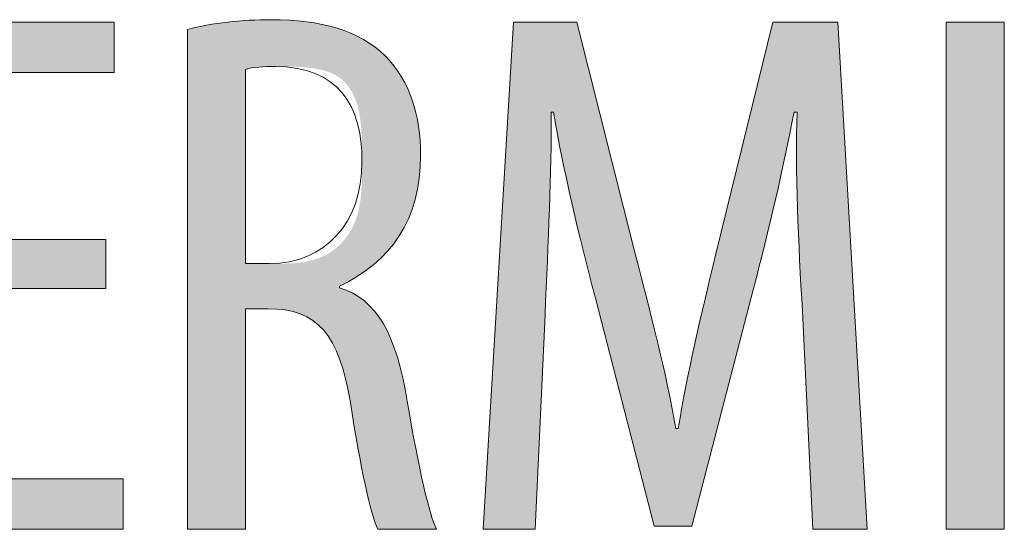
# Model space of a CAD drawing. Units: inches. Extents: x 50 to 157, y 117 to 177.
# Drawn here: x 143 to 147, y 121 to 123 of the extents above; entities that cross this region are included whole.
import ezdxf

# ---------------------------------------------------------------- set-up
doc = ezdxf.new("R2010")
doc.units = ezdxf.units.IN
doc.layers.add('EN', color=7, linetype='Continuous', lineweight=0)

# ---------------------------------------------------------------- blocks, each defined once
blk = doc.blocks.new('BLOCK_31')
at = {"layer": 'EN', "linetype": 'Continuous', "lineweight": 0}
h = blk.add_hatch(color=7, dxfattribs=at)
h.dxf.hatch_style = 2
h.paths.add_polyline_path([(143.3015, 121.8947), (143.3015, 121.7114), (142.825, 121.7114), (142.825, 120.998), (143.3666, 120.998), (143.3666, 120.8088), (142.6077, 120.8088), (142.6077, 122.7098), (143.3325, 122.7098), (143.3325, 122.521), (142.825, 122.521), (142.825, 121.8947)])
h = blk.add_hatch(color=7, dxfattribs=at)
h.dxf.hatch_style = 2
h.paths.add_polyline_path([(143.6067, 122.6816), (143.6161, 122.6841), (143.6256, 122.6865), (143.6352, 122.6888), (143.6449, 122.691), (143.6548, 122.6932), (143.6647, 122.6952), (143.6748, 122.6971), (143.6849, 122.699), (143.6952, 122.7008), (143.7055, 122.7025), (143.7158, 122.7041), (143.7263, 122.7056), (143.7368, 122.707), (143.7474, 122.7083), (143.758, 122.7096), (143.7687, 122.7107), (143.7794, 122.7118), (143.7902, 122.7128), (143.801, 122.7137), (143.8118, 122.7145), (143.8226, 122.7153), (143.8334, 122.716), (143.8443, 122.7165), (143.8551, 122.717), (143.866, 122.7175), (143.8768, 122.7178), (143.8876, 122.7181), (143.8984, 122.7183), (143.9092, 122.7184), (143.9199, 122.7184), (143.9387, 122.7183), (143.9571, 122.7179), (143.9752, 122.7172), (143.993, 122.7163), (144.0105, 122.7151), (144.0276, 122.7135), (144.0445, 122.7118), (144.061, 122.7097), (144.0773, 122.7073), (144.0932, 122.7046), (144.1088, 122.7016), (144.1241, 122.6984), (144.1391, 122.6948), (144.1538, 122.6909), (144.1682, 122.6867), (144.1823, 122.6821), (144.1961, 122.6773), (144.2096, 122.6721), (144.2228, 122.6666), (144.2357, 122.6607), (144.2483, 122.6545), (144.2606, 122.648), (144.2727, 122.6411), (144.2844, 122.6339), (144.2958, 122.6263), (144.307, 122.6184), (144.3179, 122.6101), (144.3285, 122.6015), (144.3388, 122.5924), (144.3488, 122.583), (144.3579, 122.5734), (144.3667, 122.5635), (144.3751, 122.5534), (144.3832, 122.5431), (144.3909, 122.5326), (144.3983, 122.5219), (144.4053, 122.511), (144.412, 122.4999), (144.4184, 122.4886), (144.4245, 122.4772), (144.4302, 122.4655), (144.4356, 122.4536), (144.4406, 122.4416), (144.4454, 122.4294), (144.4498, 122.417), (144.454, 122.4044), (144.4578, 122.3917), (144.4613, 122.3787), (144.4645, 122.3656), (144.4675, 122.3523), (144.4701, 122.3389), (144.4725, 122.3253), (144.4745, 122.3115), (144.4763, 122.2976), (144.4778, 122.2835), (144.479, 122.2692), (144.4799, 122.2548), (144.4806, 122.2402), (144.481, 122.2255), (144.4811, 122.2106), (144.4807, 122.1867), (144.4796, 122.1632), (144.4778, 122.1404), (144.4752, 122.1181), (144.4719, 122.0963), (144.4679, 122.0751), (144.4631, 122.0545), (144.4577, 122.0344), (144.4516, 122.0148), (144.4448, 121.9957), (144.4373, 121.9772), (144.4292, 121.9592), (144.4204, 121.9417), (144.4109, 121.9247), (144.4008, 121.9082), (144.39, 121.8923), (144.3787, 121.8768), (144.3667, 121.8619), (144.354, 121.8474), (144.3408, 121.8335), (144.327, 121.82), (144.3125, 121.807), (144.2975, 121.7945), (144.2819, 121.7824), (144.2657, 121.7709), (144.249, 121.7598), (144.2317, 121.7492), (144.2139, 121.739), (144.1955, 121.7293), (144.1766, 121.72), (144.1766, 121.72), (144.1766, 121.72), (144.1766, 121.7199), (144.1766, 121.7198), (144.1766, 121.7196), (144.1766, 121.7194), (144.1766, 121.7192), (144.1766, 121.719), (144.1766, 121.7188), (144.1766, 121.7185), (144.1766, 121.7183), (144.1766, 121.718), (144.1766, 121.7177), (144.1766, 121.7174), (144.1766, 121.7171), (144.1766, 121.7168), (144.1766, 121.7165), (144.1766, 121.7163), (144.1766, 121.716), (144.1766, 121.7157), (144.1766, 121.7155), (144.1766, 121.7152), (144.1766, 121.715), (144.1766, 121.7148), (144.1766, 121.7146), (144.1766, 121.7145), (144.1766, 121.7144), (144.1766, 121.7143), (144.1766, 121.7142), (144.1766, 121.7142), (144.1905, 121.7096), (144.2039, 121.7045), (144.2169, 121.6987), (144.2295, 121.6922), (144.2417, 121.6852), (144.2534, 121.6774), (144.2647, 121.6691), (144.2757, 121.6601), (144.2862, 121.6504), (144.2964, 121.6401), (144.3061, 121.6291), (144.3155, 121.6174), (144.3246, 121.6051), (144.3333, 121.5921), (144.3416, 121.5784), (144.3496, 121.564), (144.3573, 121.549), (144.3647, 121.5332), (144.3717, 121.5168), (144.3784, 121.4996), (144.3848, 121.4817), (144.391, 121.4632), (144.3968, 121.4439), (144.4024, 121.4238), (144.4077, 121.4031), (144.4127, 121.3816), (144.4175, 121.3594), (144.4221, 121.3365), (144.4264, 121.3128), (144.4305, 121.2884), (144.4349, 121.2628), (144.4394, 121.2378), (144.4437, 121.2135), (144.4481, 121.1899), (144.4523, 121.1669), (144.4565, 121.1446), (144.4606, 121.1229), (144.4647, 121.1019), (144.4688, 121.0816), (144.4727, 121.0619), (144.4766, 121.0429), (144.4805, 121.0246), (144.4843, 121.0069), (144.4881, 120.9899), (144.4917, 120.9735), (144.4954, 120.9579), (144.4989, 120.9429), (144.5025, 120.9285), (144.5059, 120.9148), (144.5093, 120.9018), (144.5127, 120.8895), (144.516, 120.8778), (144.5192, 120.8669), (144.5224, 120.8565), (144.5255, 120.8469), (144.5286, 120.8379), (144.5316, 120.8296), (144.5346, 120.822), (144.5375, 120.8151), (144.5404, 120.8088), (144.5396, 120.8088), (144.5376, 120.8088), (144.5342, 120.8088), (144.5297, 120.8088), (144.5241, 120.8088), (144.5175, 120.8088), (144.51, 120.8088), (144.5018, 120.8088), (144.4929, 120.8088), (144.4834, 120.8088), (144.4734, 120.8088), (144.463, 120.8088), (144.4523, 120.8088), (144.4414, 120.8088), (144.4305, 120.8088), (144.4195, 120.8088), (144.4086, 120.8088), (144.3979, 120.8088), (144.3875, 120.8088), (144.3775, 120.8088), (144.368, 120.8088), (144.3591, 120.8088), (144.3509, 120.8088), (144.3434, 120.8088), (144.3368, 120.8088), (144.3312, 120.8088), (144.3267, 120.8088), (144.3234, 120.8088), (144.3213, 120.8088), (144.3206, 120.8088), (144.3177, 120.8149), (144.3148, 120.8218), (144.3118, 120.8294), (144.3088, 120.8379), (144.3058, 120.8471), (144.3027, 120.857), (144.2995, 120.8677), (144.2963, 120.8791), (144.2931, 120.8912), (144.2898, 120.9039), (144.2865, 120.9174), (144.2831, 120.9315), (144.2797, 120.9462), (144.2763, 120.9615), (144.2728, 120.9774), (144.2694, 120.9939), (144.2659, 121.011), (144.2623, 121.0286), (144.2588, 121.0468), (144.2552, 121.0654), (144.2516, 121.0846), (144.248, 121.1043), (144.2444, 121.1244), (144.2408, 121.145), (144.2372, 121.166), (144.2335, 121.1874), (144.2299, 121.2093), (144.2262, 121.2315), (144.2226, 121.2541), (144.2189, 121.277), (144.2146, 121.3027), (144.2099, 121.3273), (144.205, 121.3508), (144.1997, 121.3733), (144.1942, 121.3947), (144.1883, 121.4151), (144.182, 121.4344), (144.1754, 121.4528), (144.1684, 121.4702), (144.161, 121.4866), (144.1533, 121.502), (144.145, 121.5165), (144.1364, 121.5301), (144.1273, 121.5428), (144.1177, 121.5546), (144.1077, 121.5655), (144.0972, 121.5756), (144.0861, 121.5848), (144.0745, 121.5932), (144.0624, 121.6007), (144.0498, 121.6075), (144.0365, 121.6135), (144.0227, 121.6188), (144.0083, 121.6232), (143.9933, 121.627), (143.9776, 121.63), (143.9614, 121.6324), (143.9444, 121.634), (143.9268, 121.635), (143.9085, 121.6353), (143.9083, 121.6353), (143.9075, 121.6353), (143.9062, 121.6353), (143.9044, 121.6353), (143.9023, 121.6353), (143.8998, 121.6353), (143.8969, 121.6353), (143.8937, 121.6353), (143.8903, 121.6353), (143.8866, 121.6353), (143.8828, 121.6353), (143.8788, 121.6353), (143.8747, 121.6353), (143.8705, 121.6353), (143.8663, 121.6353), (143.8621, 121.6353), (143.8579, 121.6353), (143.8538, 121.6353), (143.8498, 121.6353), (143.846, 121.6353), (143.8424, 121.6353), (143.8389, 121.6353), (143.8358, 121.6353), (143.8329, 121.6353), (143.8304, 121.6353), (143.8282, 121.6353), (143.8265, 121.6353), (143.8252, 121.6353), (143.8244, 121.6353), (143.8241, 121.6353), (143.8241, 121.6326), (143.8241, 121.6248), (143.8241, 121.6122), (143.8241, 121.5951), (143.8241, 121.5741), (143.8241, 121.5493), (143.8241, 121.5213), (143.8241, 121.4903), (143.8241, 121.4568), (143.8241, 121.421), (143.8241, 121.3834), (143.8241, 121.3444), (143.8241, 121.3042), (143.8241, 121.2633), (143.8241, 121.2221), (143.8241, 121.1808), (143.8241, 121.1399), (143.8241, 121.0997), (143.8241, 121.0607), (143.8241, 121.0231), (143.8241, 120.9873), (143.8241, 120.9538), (143.8241, 120.9228), (143.8241, 120.8948), (143.8241, 120.87), (143.8241, 120.849), (143.8241, 120.832), (143.8241, 120.8193), (143.8241, 120.8115), (143.8241, 120.8088), (143.8234, 120.8088), (143.8214, 120.8088), (143.818, 120.8088), (143.8136, 120.8088), (143.808, 120.8088), (143.8015, 120.8088), (143.7941, 120.8088), (143.786, 120.8088), (143.7772, 120.8088), (143.7678, 120.8088), (143.7579, 120.8088), (143.7476, 120.8088), (143.737, 120.8088), (143.7263, 120.8088), (143.7154, 120.8088), (143.7046, 120.8088), (143.6938, 120.8088), (143.6833, 120.8088), (143.673, 120.8088), (143.6631, 120.8088), (143.6537, 120.8088), (143.6449, 120.8088), (143.6367, 120.8088), (143.6293, 120.8088), (143.6228, 120.8088), (143.6173, 120.8088), (143.6128, 120.8088), (143.6095, 120.8088), (143.6074, 120.8088), (143.6067, 120.8088), (143.6067, 120.8149), (143.6067, 120.8327), (143.6067, 120.8613), (143.6067, 120.8998), (143.6067, 120.9475), (143.6067, 121.0036), (143.6067, 121.0671), (143.6067, 121.1373), (143.6067, 121.2133), (143.6067, 121.2943), (143.6067, 121.3795), (143.6067, 121.468), (143.6067, 121.559), (143.6067, 121.6517), (143.6067, 121.7452), (143.6067, 121.8387), (143.6067, 121.9314), (143.6067, 122.0224), (143.6067, 122.1109), (143.6067, 122.196), (143.6067, 122.2771), (143.6067, 122.3531), (143.6067, 122.4233), (143.6067, 122.4868), (143.6067, 122.5429), (143.6067, 122.5906), (143.6067, 122.6291), (143.6067, 122.6577), (143.6067, 122.6755)])
h.paths.add_polyline_path([(143.8241, 121.8045), (143.8243, 121.8045), (143.8247, 121.8045), (143.8254, 121.8045), (143.8264, 121.8045), (143.8276, 121.8045), (143.829, 121.8045), (143.8306, 121.8045), (143.8325, 121.8045), (143.8345, 121.8045), (143.8367, 121.8045), (143.839, 121.8045), (143.8415, 121.8045), (143.844, 121.8045), (143.8467, 121.8045), (143.8495, 121.8045), (143.8524, 121.8045), (143.8553, 121.8045), (143.8582, 121.8045), (143.8612, 121.8045), (143.8642, 121.8045), (143.8672, 121.8045), (143.8702, 121.8045), (143.8732, 121.8045), (143.8761, 121.8045), (143.879, 121.8045), (143.8818, 121.8045), (143.8844, 121.8045), (143.887, 121.8045), (143.8895, 121.8045), (143.8918, 121.8045), (143.894, 121.8045), (143.896, 121.8045), (143.898, 121.8045), (143.8998, 121.8045), (143.9015, 121.8045), (143.9031, 121.8045), (143.9047, 121.8045), (143.9061, 121.8045), (143.9076, 121.8045), (143.909, 121.8045), (143.9104, 121.8045), (143.9117, 121.8045), (143.9131, 121.8045), (143.9145, 121.8045), (143.9159, 121.8045), (143.9174, 121.8045), (143.9189, 121.8045), (143.9205, 121.8045), (143.9221, 121.8045), (143.9239, 121.8045), (143.9257, 121.8045), (143.9277, 121.8045), (143.9298, 121.8045), (143.932, 121.8045), (143.9344, 121.8045), (143.937, 121.8045), (143.9397, 121.8045), (143.9427, 121.8045), (143.9458, 121.8045), (143.9492, 121.8045), (143.9528, 121.8045), (143.9566, 121.8045), (143.9606, 121.8045), (143.9648, 121.8045), (143.9693, 121.8046), (143.9739, 121.8047), (143.9786, 121.8048), (143.9836, 121.8049), (143.9886, 121.8051), (143.9939, 121.8054), (143.9992, 121.8057), (144.0047, 121.8061), (144.0102, 121.8065), (144.0159, 121.807), (144.0216, 121.8076), (144.0275, 121.8083), (144.0334, 121.8091), (144.0393, 121.8099), (144.0453, 121.8109), (144.0514, 121.812), (144.0574, 121.8132), (144.0635, 121.8145), (144.0696, 121.8159), (144.0757, 121.8174), (144.0817, 121.8191), (144.0877, 121.821), (144.0937, 121.823), (144.0997, 121.8251), (144.1056, 121.8274), (144.1114, 121.8298), (144.1171, 121.8325), (144.1228, 121.8352), (144.1284, 121.8382), (144.1339, 121.8413), (144.1393, 121.8446), (144.1446, 121.848), (144.1498, 121.8516), (144.1549, 121.8553), (144.1599, 121.8592), (144.1649, 121.8632), (144.1697, 121.8674), (144.1744, 121.8717), (144.179, 121.8761), (144.1835, 121.8807), (144.1879, 121.8854), (144.1921, 121.8902), (144.1963, 121.8951), (144.2003, 121.9002), (144.2042, 121.9054), (144.208, 121.9107), (144.2116, 121.9161), (144.2152, 121.9216), (144.2185, 121.9273), (144.2218, 121.933), (144.2249, 121.9388), (144.2279, 121.9448), (144.2307, 121.9508), (144.2334, 121.9569), (144.2359, 121.9632), (144.2383, 121.9695), (144.2405, 121.9759), (144.2426, 121.9823), (144.2445, 121.9889), (144.2463, 121.9955), (144.248, 122.0022), (144.2495, 122.009), (144.2509, 122.0158), (144.2522, 122.0227), (144.2534, 122.0297), (144.2545, 122.0367), (144.2555, 122.0437), (144.2563, 122.0509), (144.2571, 122.058), (144.2578, 122.0652), (144.2584, 122.0725), (144.259, 122.0797), (144.2594, 122.087), (144.2598, 122.0944), (144.2602, 122.1017), (144.2605, 122.1091), (144.2607, 122.1165), (144.2609, 122.1239), (144.261, 122.1314), (144.2611, 122.1388), (144.2612, 122.1463), (144.2613, 122.1537), (144.2613, 122.1612), (144.2613, 122.1686), (144.2613, 122.1761), (144.2613, 122.1835), (144.2613, 122.1909), (144.2613, 122.1984), (144.2613, 122.2057), (144.2613, 122.2131), (144.2612, 122.2205), (144.2612, 122.2278), (144.2611, 122.2351), (144.261, 122.2423), (144.2609, 122.2496), (144.2607, 122.2568), (144.2606, 122.2639), (144.2603, 122.271), (144.2601, 122.2781), (144.2598, 122.2851), (144.2594, 122.2921), (144.259, 122.299), (144.2586, 122.3059), (144.2581, 122.3127), (144.2575, 122.3195), (144.2568, 122.3262), (144.2561, 122.3328), (144.2554, 122.3394), (144.2545, 122.3459), (144.2536, 122.3524), (144.2526, 122.3587), (144.2515, 122.365), (144.2503, 122.3712), (144.2491, 122.3774), (144.2477, 122.3834), (144.2463, 122.3894), (144.2447, 122.3952), (144.2431, 122.401), (144.2413, 122.4067), (144.2394, 122.4123), (144.2374, 122.4178), (144.2354, 122.4232), (144.2332, 122.4285), (144.2308, 122.4337), (144.2284, 122.4388), (144.2259, 122.4438), (144.2232, 122.4487), (144.2204, 122.4535), (144.2175, 122.4582), (144.2145, 122.4627), (144.2113, 122.4671), (144.208, 122.4714), (144.2046, 122.4756), (144.201, 122.4797), (144.1973, 122.4836), (144.1935, 122.4874), (144.1895, 122.4911), (144.1854, 122.4947), (144.1811, 122.4981), (144.1767, 122.5014), (144.1721, 122.5045), (144.1674, 122.5075), (144.1626, 122.5104), (144.1575, 122.5131), (144.1524, 122.5157), (144.147, 122.5181), (144.1416, 122.5204), (144.1359, 122.5225), (144.1302, 122.5245), (144.1243, 122.5263), (144.1183, 122.5281), (144.1122, 122.5297), (144.106, 122.5311), (144.0997, 122.5325), (144.0934, 122.5337), (144.087, 122.5349), (144.0806, 122.5359), (144.0742, 122.5369), (144.0678, 122.5377), (144.0613, 122.5385), (144.0549, 122.5392), (144.0485, 122.5398), (144.0422, 122.5403), (144.0359, 122.5408), (144.0296, 122.5412), (144.0235, 122.5415), (144.0174, 122.5418), (144.0114, 122.5421), (144.0055, 122.5423), (143.9998, 122.5425), (143.9942, 122.5426), (143.9888, 122.5427), (143.9835, 122.5428), (143.9784, 122.5429), (143.9735, 122.5429), (143.9688, 122.543), (143.9643, 122.543), (143.96, 122.5431), (143.9559, 122.5431), (143.9519, 122.5431), (143.9482, 122.5432), (143.9447, 122.5432), (143.9413, 122.5432), (143.9381, 122.5432), (143.935, 122.5433), (143.9321, 122.5433), (143.9294, 122.5433), (143.9267, 122.5433), (143.9242, 122.5433), (143.9219, 122.5433), (143.9196, 122.5433), (143.9174, 122.5433), (143.9154, 122.5433), (143.9134, 122.5433), (143.9115, 122.5433), (143.9097, 122.5433), (143.908, 122.5433), (143.9063, 122.5432), (143.9047, 122.5432), (143.9032, 122.5432), (143.9016, 122.5432), (143.9002, 122.5431), (143.8987, 122.5431), (143.8973, 122.5431), (143.8959, 122.543), (143.8945, 122.543), (143.8931, 122.5429), (143.8916, 122.5429), (143.8902, 122.5428), (143.8888, 122.5428), (143.8874, 122.5427), (143.886, 122.5426), (143.8847, 122.5426), (143.8833, 122.5425), (143.8819, 122.5424), (143.8805, 122.5423), (143.8791, 122.5423), (143.8778, 122.5422), (143.8764, 122.5421), (143.875, 122.542), (143.8737, 122.5419), (143.8723, 122.5418), (143.871, 122.5417), (143.8697, 122.5415), (143.8684, 122.5414), (143.8671, 122.5413), (143.8658, 122.5412), (143.8645, 122.541), (143.8632, 122.5409), (143.862, 122.5407), (143.8607, 122.5406), (143.8595, 122.5404), (143.8583, 122.5403), (143.857, 122.5401), (143.8558, 122.5399), (143.8547, 122.5397), (143.8535, 122.5396), (143.8524, 122.5394), (143.8512, 122.5392), (143.8501, 122.539), (143.849, 122.5388), (143.8479, 122.5386), (143.8469, 122.5383), (143.8458, 122.5381), (143.8448, 122.5379), (143.8438, 122.5377), (143.8428, 122.5375), (143.8419, 122.5373), (143.8409, 122.537), (143.84, 122.5368), (143.8391, 122.5366), (143.8383, 122.5364), (143.8374, 122.5362), (143.8366, 122.5359), (143.8358, 122.5357), (143.835, 122.5355), (143.8343, 122.5353), (143.8336, 122.5351), (143.8329, 122.5349), (143.8322, 122.5348), (143.8316, 122.5346), (143.831, 122.5344), (143.8304, 122.5342), (143.8298, 122.5341), (143.8293, 122.5339), (143.8288, 122.5338), (143.8284, 122.5336), (143.828, 122.5333), (143.8276, 122.5327), (143.8272, 122.5316), (143.8268, 122.5298), (143.8265, 122.5273), (143.8262, 122.5238), (143.826, 122.5191), (143.8257, 122.5132), (143.8255, 122.5058), (143.8253, 122.4969), (143.8251, 122.4861), (143.825, 122.4734), (143.8248, 122.4586), (143.8247, 122.4416), (143.8246, 122.4221), (143.8245, 122.4001), (143.8244, 122.3753), (143.8244, 122.3475), (143.8243, 122.3168), (143.8243, 122.2828), (143.8242, 122.2453), (143.8242, 122.2044), (143.8242, 122.1597), (143.8241, 122.1111), (143.8241, 122.0585), (143.8241, 122.0017), (143.8241, 121.9406), (143.8241, 121.8748)])
h = blk.add_hatch(color=7, dxfattribs=at)
h.dxf.hatch_style = 2
h.paths.add_polyline_path([(145.9122, 121.6267), (145.9108, 121.6519), (145.9094, 121.6773), (145.908, 121.7028), (145.9066, 121.7284), (145.9052, 121.7542), (145.9039, 121.78), (145.9026, 121.8059), (145.9013, 121.8319), (145.9001, 121.8578), (145.8989, 121.8838), (145.8978, 121.9097), (145.8967, 121.9356), (145.8957, 121.9615), (145.8947, 121.9873), (145.8938, 122.0129), (145.893, 122.0385), (145.8923, 122.0639), (145.8916, 122.0891), (145.891, 122.1141), (145.8906, 122.139), (145.8902, 122.1636), (145.89, 122.188), (145.8898, 122.2121), (145.8898, 122.2359), (145.8898, 122.2594), (145.89, 122.2825), (145.8904, 122.3054), (145.8909, 122.3278), (145.8915, 122.3499), (145.8922, 122.3715), (145.8922, 122.3715), (145.8921, 122.3715), (145.8919, 122.3715), (145.8917, 122.3715), (145.8914, 122.3715), (145.8911, 122.3715), (145.8907, 122.3715), (145.8903, 122.3715), (145.8898, 122.3715), (145.8894, 122.3715), (145.8889, 122.3715), (145.8883, 122.3715), (145.8878, 122.3715), (145.8873, 122.3715), (145.8867, 122.3715), (145.8862, 122.3715), (145.8856, 122.3715), (145.8851, 122.3715), (145.8845, 122.3715), (145.884, 122.3715), (145.8836, 122.3715), (145.8831, 122.3715), (145.8827, 122.3715), (145.8823, 122.3715), (145.882, 122.3715), (145.8817, 122.3715), (145.8815, 122.3715), (145.8813, 122.3715), (145.8812, 122.3715), (145.8812, 122.3715), (145.8769, 122.3503), (145.8726, 122.329), (145.8682, 122.3076), (145.8638, 122.2861), (145.8593, 122.2645), (145.8548, 122.2428), (145.8502, 122.221), (145.8455, 122.1992), (145.8408, 122.1773), (145.836, 122.1553), (145.8312, 122.1333), (145.8263, 122.1112), (145.8214, 122.0891), (145.8164, 122.0669), (145.8114, 122.0447), (145.8063, 122.0225), (145.8011, 122.0002), (145.7959, 121.978), (145.7906, 121.9557), (145.7853, 121.9334), (145.7799, 121.9111), (145.7745, 121.8888), (145.769, 121.8666), (145.7634, 121.8443), (145.7578, 121.8221), (145.7522, 121.7999), (145.7464, 121.7777), (145.7407, 121.7556), (145.7348, 121.7335), (145.7289, 121.7114), (145.7282, 121.7085), (145.726, 121.7001), (145.7224, 121.6865), (145.7177, 121.6681), (145.7118, 121.6454), (145.7048, 121.6187), (145.697, 121.5885), (145.6883, 121.5551), (145.6789, 121.5189), (145.6689, 121.4804), (145.6584, 121.4398), (145.6474, 121.3977), (145.6362, 121.3544), (145.6247, 121.3103), (145.6132, 121.2658), (145.6016, 121.2213), (145.5901, 121.1772), (145.5789, 121.1339), (145.568, 121.0918), (145.5574, 121.0513), (145.5474, 121.0127), (145.538, 120.9765), (145.5293, 120.9431), (145.5215, 120.9129), (145.5146, 120.8862), (145.5087, 120.8635), (145.5039, 120.8451), (145.5004, 120.8315), (145.4982, 120.8231), (145.4974, 120.8202), (145.4969, 120.8202), (145.4956, 120.8202), (145.4935, 120.8202), (145.4906, 120.8202), (145.487, 120.8202), (145.4828, 120.8202), (145.478, 120.8202), (145.4727, 120.8202), (145.467, 120.8202), (145.4609, 120.8202), (145.4545, 120.8202), (145.4478, 120.8202), (145.441, 120.8202), (145.434, 120.8202), (145.427, 120.8202), (145.4199, 120.8202), (145.4129, 120.8202), (145.4061, 120.8202), (145.3994, 120.8202), (145.393, 120.8202), (145.3869, 120.8202), (145.3812, 120.8202), (145.3759, 120.8202), (145.3712, 120.8202), (145.3669, 120.8202), (145.3633, 120.8202), (145.3604, 120.8202), (145.3583, 120.8202), (145.357, 120.8202), (145.3565, 120.8202), (145.3558, 120.823), (145.3537, 120.8311), (145.3503, 120.8441), (145.3458, 120.8617), (145.3402, 120.8835), (145.3336, 120.9091), (145.3261, 120.9381), (145.3179, 120.9701), (145.309, 121.0048), (145.2994, 121.0418), (145.2894, 121.0807), (145.279, 121.1211), (145.2683, 121.1626), (145.2574, 121.2049), (145.2464, 121.2476), (145.2354, 121.2902), (145.2245, 121.3325), (145.2139, 121.3741), (145.2034, 121.4144), (145.1934, 121.4533), (145.1839, 121.4903), (145.175, 121.525), (145.1667, 121.557), (145.1593, 121.586), (145.1527, 121.6116), (145.1471, 121.6334), (145.1425, 121.651), (145.1392, 121.664), (145.1371, 121.6721), (145.1364, 121.6749), (145.1299, 121.6991), (145.1236, 121.7233), (145.1173, 121.7474), (145.111, 121.7715), (145.1049, 121.7954), (145.0989, 121.8194), (145.0929, 121.8432), (145.087, 121.867), (145.0811, 121.8907), (145.0754, 121.9144), (145.0697, 121.938), (145.0642, 121.9615), (145.0587, 121.9849), (145.0532, 122.0083), (145.0479, 122.0316), (145.0427, 122.0548), (145.0375, 122.078), (145.0324, 122.1011), (145.0274, 122.1241), (145.0225, 122.147), (145.0177, 122.1698), (145.013, 122.1926), (145.0084, 122.2152), (145.0038, 122.2378), (144.9994, 122.2603), (144.995, 122.2827), (144.9908, 122.3051), (144.9866, 122.3273), (144.9826, 122.3495), (144.9786, 122.3715), (144.9785, 122.3715), (144.9785, 122.3715), (144.9783, 122.3715), (144.9782, 122.3715), (144.9779, 122.3715), (144.9777, 122.3715), (144.9774, 122.3715), (144.9771, 122.3715), (144.9767, 122.3715), (144.9763, 122.3715), (144.976, 122.3715), (144.9755, 122.3715), (144.9751, 122.3715), (144.9747, 122.3715), (144.9743, 122.3715), (144.9738, 122.3715), (144.9734, 122.3715), (144.973, 122.3715), (144.9726, 122.3715), (144.9722, 122.3715), (144.9718, 122.3715), (144.9715, 122.3715), (144.9712, 122.3715), (144.9709, 122.3715), (144.9706, 122.3715), (144.9704, 122.3715), (144.9702, 122.3715), (144.9701, 122.3715), (144.97, 122.3715), (144.97, 122.3715), (144.9702, 122.3491), (144.9703, 122.3264), (144.9703, 122.3034), (144.9702, 122.2802), (144.97, 122.2567), (144.9698, 122.233), (144.9694, 122.209), (144.9689, 122.1849), (144.9684, 122.1605), (144.9678, 122.1359), (144.9672, 122.1111), (144.9664, 122.0861), (144.9657, 122.0609), (144.9648, 122.0355), (144.9639, 122.01), (144.963, 121.9843), (144.962, 121.9585), (144.961, 121.9325), (144.96, 121.9064), (144.9589, 121.8801), (144.9578, 121.8538), (144.9567, 121.8273), (144.9555, 121.8007), (144.9544, 121.7741), (144.9532, 121.7473), (144.9521, 121.7205), (144.9509, 121.6936), (144.9498, 121.6666), (144.9487, 121.6396), (144.9476, 121.6126), (144.9474, 121.6099), (144.9471, 121.6023), (144.9465, 121.5901), (144.9458, 121.5735), (144.9448, 121.553), (144.9437, 121.529), (144.9425, 121.5017), (144.9411, 121.4716), (144.9396, 121.439), (144.938, 121.4042), (144.9363, 121.3676), (144.9346, 121.3296), (144.9328, 121.2906), (144.931, 121.2508), (144.9291, 121.2107), (144.9273, 121.1706), (144.9255, 121.1308), (144.9237, 121.0917), (144.9219, 121.0538), (144.9203, 121.0172), (144.9187, 120.9824), (144.9172, 120.9498), (144.9158, 120.9197), (144.9145, 120.8924), (144.9134, 120.8684), (144.9125, 120.8479), (144.9117, 120.8313), (144.9112, 120.8191), (144.9108, 120.8114), (144.9107, 120.8088), (144.9101, 120.8088), (144.9082, 120.8088), (144.9053, 120.8088), (144.9012, 120.8088), (144.8963, 120.8088), (144.8905, 120.8088), (144.8839, 120.8088), (144.8766, 120.8088), (144.8687, 120.8088), (144.8602, 120.8088), (144.8514, 120.8088), (144.8422, 120.8088), (144.8327, 120.8088), (144.8231, 120.8088), (144.8134, 120.8088), (144.8037, 120.8088), (144.794, 120.8088), (144.7846, 120.8088), (144.7754, 120.8088), (144.7665, 120.8088), (144.7581, 120.8088), (144.7502, 120.8088), (144.7429, 120.8088), (144.7363, 120.8088), (144.7305, 120.8088), (144.7255, 120.8088), (144.7215, 120.8088), (144.7185, 120.8088), (144.7167, 120.8088), (144.7161, 120.8088), (144.7164, 120.815), (144.7175, 120.833), (144.7192, 120.862), (144.7215, 120.9012), (144.7244, 120.9496), (144.7278, 121.0065), (144.7316, 121.071), (144.7359, 121.1423), (144.7405, 121.2194), (144.7454, 121.3017), (144.7505, 121.3881), (144.7558, 121.478), (144.7613, 121.5703), (144.7669, 121.6644), (144.7726, 121.7593), (144.7782, 121.8542), (144.7838, 121.9483), (144.7893, 122.0407), (144.7946, 122.1305), (144.7998, 122.217), (144.8047, 122.2992), (144.8092, 122.3764), (144.8135, 122.4476), (144.8173, 122.5121), (144.8207, 122.569), (144.8236, 122.6174), (144.8259, 122.6566), (144.8276, 122.6856), (144.8287, 122.7036), (144.8291, 122.7098), (144.8298, 122.7098), (144.8321, 122.7098), (144.8357, 122.7098), (144.8406, 122.7098), (144.8466, 122.7098), (144.8537, 122.7098), (144.8617, 122.7098), (144.8706, 122.7098), (144.8803, 122.7098), (144.8905, 122.7098), (144.9013, 122.7098), (144.9125, 122.7098), (144.924, 122.7098), (144.9357, 122.7098), (144.9476, 122.7098), (144.9594, 122.7098), (144.9711, 122.7098), (144.9826, 122.7098), (144.9939, 122.7098), (145.0046, 122.7098), (145.0149, 122.7098), (145.0245, 122.7098), (145.0334, 122.7098), (145.0414, 122.7098), (145.0485, 122.7098), (145.0546, 122.7098), (145.0594, 122.7098), (145.0631, 122.7098), (145.0653, 122.7098), (145.0661, 122.7098), (145.0668, 122.707), (145.0689, 122.6988), (145.0722, 122.6855), (145.0768, 122.6676), (145.0824, 122.6455), (145.0889, 122.6195), (145.0964, 122.59), (145.1046, 122.5575), (145.1136, 122.5222), (145.1231, 122.4847), (145.1331, 122.4452), (145.1434, 122.4041), (145.1541, 122.3619), (145.165, 122.3189), (145.176, 122.2756), (145.187, 122.2322), (145.1978, 122.1892), (145.2085, 122.147), (145.2189, 122.106), (145.2289, 122.0665), (145.2384, 122.0289), (145.2473, 121.9937), (145.2556, 121.9611), (145.263, 121.9316), (145.2696, 121.9056), (145.2752, 121.8835), (145.2797, 121.8656), (145.2831, 121.8524), (145.2852, 121.8441), (145.2859, 121.8413), (145.2923, 121.8164), (145.2986, 121.7919), (145.3048, 121.7678), (145.3109, 121.7441), (145.3169, 121.7207), (145.3228, 121.6977), (145.3286, 121.6749), (145.3343, 121.6525), (145.3399, 121.6303), (145.3454, 121.6083), (145.3508, 121.5866), (145.3561, 121.565), (145.3614, 121.5437), (145.3665, 121.5224), (145.3716, 121.5014), (145.3765, 121.4804), (145.3814, 121.4595), (145.3862, 121.4387), (145.391, 121.418), (145.3956, 121.3973), (145.4002, 121.3765), (145.4047, 121.3558), (145.4091, 121.335), (145.4135, 121.3142), (145.4177, 121.2933), (145.4219, 121.2723), (145.4261, 121.2511), (145.4302, 121.2298), (145.4342, 121.2084), (145.4382, 121.1867), (145.4382, 121.1867), (145.4383, 121.1867), (145.4384, 121.1867), (145.4386, 121.1867), (145.4388, 121.1867), (145.439, 121.1867), (145.4393, 121.1867), (145.4397, 121.1867), (145.44, 121.1867), (145.4404, 121.1867), (145.4408, 121.1867), (145.4412, 121.1867), (145.4416, 121.1867), (145.442, 121.1867), (145.4425, 121.1867), (145.4429, 121.1867), (145.4433, 121.1867), (145.4437, 121.1867), (145.4441, 121.1867), (145.4445, 121.1867), (145.4449, 121.1867), (145.4453, 121.1867), (145.4456, 121.1867), (145.4459, 121.1867), (145.4461, 121.1867), (145.4463, 121.1867), (145.4465, 121.1867), (145.4467, 121.1867), (145.4467, 121.1867), (145.4468, 121.1867), (145.4504, 121.2084), (145.4541, 121.2298), (145.4579, 121.251), (145.4617, 121.272), (145.4656, 121.2929), (145.4695, 121.3137), (145.4735, 121.3343), (145.4775, 121.3549), (145.4816, 121.3755), (145.4857, 121.396), (145.49, 121.4166), (145.4943, 121.4371), (145.4987, 121.4578), (145.5031, 121.4785), (145.5077, 121.4993), (145.5123, 121.5202), (145.517, 121.5414), (145.5218, 121.5626), (145.5267, 121.5841), (145.5317, 121.6058), (145.5368, 121.6278), (145.542, 121.6501), (145.5473, 121.6727), (145.5527, 121.6956), (145.5582, 121.7188), (145.5639, 121.7424), (145.5696, 121.7665), (145.5755, 121.791), (145.5815, 121.8159), (145.5877, 121.8413), (145.5884, 121.8441), (145.5904, 121.8524), (145.5937, 121.8656), (145.5981, 121.8835), (145.6035, 121.9056), (145.61, 121.9316), (145.6172, 121.9611), (145.6253, 121.9937), (145.634, 122.0289), (145.6432, 122.0665), (145.653, 122.106), (145.6631, 122.147), (145.6735, 122.1892), (145.6841, 122.2322), (145.6948, 122.2756), (145.7055, 122.3189), (145.7161, 122.3619), (145.7265, 122.4041), (145.7367, 122.4452), (145.7464, 122.4847), (145.7557, 122.5222), (145.7644, 122.5575), (145.7724, 122.59), (145.7797, 122.6195), (145.7861, 122.6455), (145.7915, 122.6676), (145.796, 122.6855), (145.7992, 122.6988), (145.8013, 122.707), (145.802, 122.7098), (145.8027, 122.7098), (145.805, 122.7098), (145.8088, 122.7098), (145.8138, 122.7098), (145.8199, 122.7098), (145.8272, 122.7098), (145.8355, 122.7098), (145.8446, 122.7098), (145.8544, 122.7098), (145.8649, 122.7098), (145.876, 122.7098), (145.8874, 122.7098), (145.8992, 122.7098), (145.9113, 122.7098), (145.9234, 122.7098), (145.9355, 122.7098), (145.9475, 122.7098), (145.9593, 122.7098), (145.9708, 122.7098), (145.9819, 122.7098), (145.9924, 122.7098), (146.0022, 122.7098), (146.0113, 122.7098), (146.0196, 122.7098), (146.0268, 122.7098), (146.033, 122.7098), (146.038, 122.7098), (146.0417, 122.7098), (146.044, 122.7098), (146.0448, 122.7098), (146.0452, 122.7036), (146.0462, 122.6856), (146.0479, 122.6566), (146.0502, 122.6174), (146.053, 122.569), (146.0563, 122.5121), (146.06, 122.4476), (146.0641, 122.3764), (146.0686, 122.2992), (146.0733, 122.217), (146.0783, 122.1305), (146.0835, 122.0407), (146.0889, 121.9483), (146.0943, 121.8542), (146.0998, 121.7593), (146.1053, 121.6644), (146.1107, 121.5703), (146.116, 121.478), (146.1212, 121.3881), (146.1262, 121.3017), (146.131, 121.2194), (146.1355, 121.1423), (146.1396, 121.071), (146.1433, 121.0065), (146.1466, 120.9496), (146.1494, 120.9012), (146.1517, 120.862), (146.1533, 120.833), (146.1544, 120.815), (146.1547, 120.8088), (146.1541, 120.8088), (146.1521, 120.8088), (146.149, 120.8088), (146.1449, 120.8088), (146.1397, 120.8088), (146.1336, 120.8088), (146.1267, 120.8088), (146.1191, 120.8088), (146.1108, 120.8088), (146.102, 120.8088), (146.0928, 120.8088), (146.0832, 120.8088), (146.0733, 120.8088), (146.0632, 120.8088), (146.0531, 120.8088), (146.043, 120.8088), (146.0329, 120.8088), (146.023, 120.8088), (146.0134, 120.8088), (146.0042, 120.8088), (145.9954, 120.8088), (145.9871, 120.8088), (145.9795, 120.8088), (145.9726, 120.8088), (145.9665, 120.8088), (145.9613, 120.8088), (145.9572, 120.8088), (145.9541, 120.8088), (145.9521, 120.8088), (145.9515, 120.8088), (145.9513, 120.8115), (145.951, 120.8192), (145.9504, 120.8317), (145.9496, 120.8486), (145.9486, 120.8694), (145.9474, 120.8939), (145.9461, 120.9216), (145.9446, 120.9523), (145.943, 120.9855), (145.9413, 121.0209), (145.9395, 121.0581), (145.9376, 121.0967), (145.9357, 121.1364), (145.9338, 121.1769), (145.9318, 121.2178), (145.9299, 121.2586), (145.9279, 121.2991), (145.926, 121.3388), (145.9242, 121.3774), (145.9224, 121.4146), (145.9207, 121.45), (145.9191, 121.4832), (145.9176, 121.5139), (145.9163, 121.5416), (145.9151, 121.5661), (145.9141, 121.5869), (145.9133, 121.6038), (145.9127, 121.6163), (145.9123, 121.624)])
h = blk.add_hatch(color=7, dxfattribs=at)
h.dxf.hatch_style = 2
h.paths.add_polyline_path([(146.4517, 122.7098), (146.6691, 122.7098), (146.6691, 120.8088), (146.4517, 120.8088)])
at = {"layer": 'EN'}
for points in [[(143.3015, 121.7114), (142.825, 121.7114), (142.825, 120.998), (143.3666, 120.998), (143.3666, 120.8088), (142.6077, 120.8088), (142.6077, 122.7098), (143.3325, 122.7098), (143.3325, 122.521), (142.825, 122.521), (142.825, 121.8947), (143.3015, 121.8947)], [(146.6691, 122.7098), (146.6691, 120.8088), (146.4517, 120.8088), (146.4517, 122.7098)]]:
    blk.add_lwpolyline(points, close=True, dxfattribs=at)
for points, knots in [([(143.6067, 122.6816), (143.6998, 122.7071), (143.8128, 122.7184), (143.9199, 122.7184), (144.109, 122.7184), (144.2499, 122.6788), (144.3488, 122.583), (144.4418, 122.4873), (144.4811, 122.3601), (144.4811, 122.2106), (144.4811, 121.9681), (144.3684, 121.8103), (144.1766, 121.72), (144.1766, 121.72), (144.1766, 121.7142), (144.1766, 121.7142), (144.3178, 121.6718), (144.3908, 121.5364), (144.4305, 121.2884), (144.4756, 121.029), (144.5121, 120.8681), (144.5404, 120.8088), (144.5404, 120.8088), (144.3206, 120.8088), (144.3206, 120.8088), (144.2923, 120.8653), (144.2554, 121.0458), (144.2189, 121.277), (144.1766, 121.5395), (144.0949, 121.6353), (143.9085, 121.6353), (143.9085, 121.6353), (143.8241, 121.6353), (143.8241, 121.6353), (143.8241, 121.6353), (143.8241, 120.8088), (143.8241, 120.8088), (143.8241, 120.8088), (143.6067, 120.8088), (143.6067, 120.8088), (143.6067, 120.8088), (143.6067, 122.6816), (143.6067, 122.6816)], [0, 0, 0, 0, 1, 1, 1, 2, 2, 2, 3, 3, 3, 4, 4, 4, 5, 5, 5, 6, 6, 6, 7, 7, 7, 8, 8, 8, 9, 9, 9, 10, 10, 10, 11, 11, 11, 12, 12, 12, 13, 13, 13, 14, 14, 14, 14]), ([(145.9122, 121.6267), (145.8981, 121.8778), (145.8839, 122.1572), (145.8922, 122.3715), (145.8922, 122.3715), (145.8812, 122.3715), (145.8812, 122.3715), (145.8388, 122.16), (145.7882, 121.9316), (145.7289, 121.7114), (145.7289, 121.7114), (145.4974, 120.8202), (145.4974, 120.8202), (145.4974, 120.8202), (145.3565, 120.8202), (145.3565, 120.8202), (145.3565, 120.8202), (145.1364, 121.6749), (145.1364, 121.6749), (145.0716, 121.9175), (145.0178, 122.1514), (144.9786, 122.3715), (144.9786, 122.3715), (144.97, 122.3715), (144.97, 122.3715), (144.9727, 122.1486), (144.9586, 121.8833), (144.9476, 121.6126), (144.9476, 121.6126), (144.9107, 120.8088), (144.9107, 120.8088), (144.9107, 120.8088), (144.7161, 120.8088), (144.7161, 120.8088), (144.7161, 120.8088), (144.8291, 122.7098), (144.8291, 122.7098), (144.8291, 122.7098), (145.0661, 122.7098), (145.0661, 122.7098), (145.0661, 122.7098), (145.2859, 121.8413), (145.2859, 121.8413), (145.3506, 121.5902), (145.3989, 121.4041), (145.4382, 121.1867), (145.4382, 121.1867), (145.4468, 121.1867), (145.4468, 121.1867), (145.4833, 121.4041), (145.5257, 121.5847), (145.5877, 121.8413), (145.5877, 121.8413), (145.802, 122.7098), (145.802, 122.7098), (145.802, 122.7098), (146.0448, 122.7098), (146.0448, 122.7098), (146.0448, 122.7098), (146.1547, 120.8088), (146.1547, 120.8088), (146.1547, 120.8088), (145.9515, 120.8088), (145.9515, 120.8088), (145.9515, 120.8088), (145.9122, 121.6267), (145.9122, 121.6267)], [0, 0, 0, 0, 1, 1, 1, 2, 2, 2, 3, 3, 3, 4, 4, 4, 5, 5, 5, 6, 6, 6, 7, 7, 7, 8, 8, 8, 9, 9, 9, 10, 10, 10, 11, 11, 11, 12, 12, 12, 13, 13, 13, 14, 14, 14, 15, 15, 15, 16, 16, 16, 17, 17, 17, 18, 18, 18, 19, 19, 19, 20, 20, 20, 21, 21, 21, 22, 22, 22, 22]), ([(143.8241, 121.8045), (143.8241, 121.8045), (143.9144, 121.8045), (143.9144, 121.8045), (144.1232, 121.8045), (144.2613, 121.9567), (144.2613, 122.1855), (144.2613, 122.4025), (144.171, 122.5407), (143.9368, 122.5434), (143.8944, 122.5434), (143.8524, 122.5407), (143.8241, 122.5324), (143.8241, 122.5324), (143.8241, 121.8045), (143.8241, 121.8045)], [0, 0, 0, 0, 1, 1, 1, 2, 2, 2, 3, 3, 3, 4, 4, 4, 5, 5, 5, 5])]:
    blk.add_open_spline(points, degree=3, knots=knots, dxfattribs=at)
blk = doc.blocks.new('BLOCK_30')
at = {"layer": 'EN'}
blk.add_blockref('BLOCK_31', (0, 0), dxfattribs=at)

msp = doc.modelspace()

# ---------------------------------------------------------------- block references
at = {"layer": 'EN'}
msp.add_blockref('BLOCK_30', (0, 0), dxfattribs=at)

doc.saveas('drawing.dxf')
